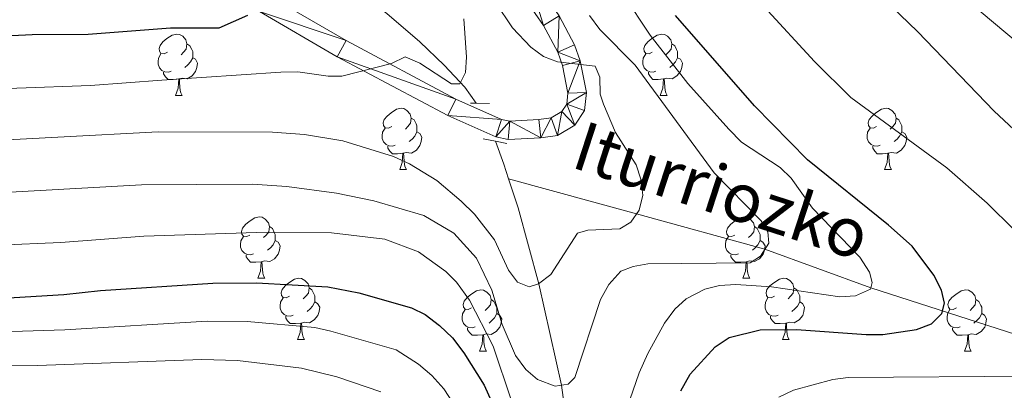
# Model space of a CAD drawing. Units: metres. Extents: x 602514 to 607015, y 4770449 to 4773488.
# Drawn here: x 604525 to 604686, y 4772094 to 4772155 of the extents above; entities that cross this region are included whole.
import ezdxf

# ---------------------------------------------------------------- set-up
doc = ezdxf.new("R2010")
doc.units = ezdxf.units.M
doc.header["$MEASUREMENT"] = 0
doc.linetypes.add('DGN Style 2', pattern=[819.7840000000001, 491.8704, -327.9136000000001])
doc.linetypes.add('DGN Style 3', pattern=[1147.6976, 819.784, -327.9136000000001])
for name, color, linetype, lineweight in [('Nivel 11', 7, 'Continuous', 0), ('Nivel 21', 7, 'Continuous', 0), ('Nivel 36', 7, 'Continuous', 0), ('Nivel 4', 7, 'Continuous', 0), ('Nivel 43', 7, 'Continuous', 0), ('Nivel 5', 7, 'Continuous', 0), ('Nivel 54', 7, 'Continuous', 0), ('Nivel 61', 7, 'Continuous', 0), ('Nivel 63', 7, 'Continuous', 0)]:
    doc.layers.add(name, color=color, linetype=linetype, lineweight=lineweight)
doc.styles.add('Style-timesi', font='timesi.shx', dxfattribs={"bigfont": 'timesibig.shx'})

msp = doc.modelspace()

# ---------------------------------------------------------------- linework, layer by layer
at = {"layer": 'Nivel 11', "color": 142, "linetype": 'DGN Style 3', "lineweight": 13, "extrusion": (0.9201269494743858, 0.3598954183846306, 0.1544075279146486), "elevation": 2273847.607557407, "flags": 128}
msp.add_lwpolyline([(4224027.679948021, -354923.2253758493), (4224030.215781939, -354924.0856934274), (4224034.1885567, -354924.6221267413)], dxfattribs=at)
at = {"layer": 'Nivel 11', "color": 142, "linetype": 'DGN Style 3', "lineweight": 13}
for points in [[(604599.7699999996, 4772141.41, 429.23), (604597.9400000013, 4772144.040000001, 428.83), (604594.5599999987, 4772147.619999999, 428.04), (604590.5700000003, 4772151.460000001, 426.8), (604585.1999999993, 4772156.119999999, 424.46), (604581.3500000015, 4772158.960000001, 422.97), (604575.7399999984, 4772162.42, 421.45), (604571.3299999982, 4772164.619999999, 420.35), (604566.75, 4772166.34, 419.26), (604559.2399999984, 4772167.84, 417.51), (604551.9100000001, 4772168.26, 415.83), (604543.1099999994, 4772167.800000001, 413.69), (604531.7399999984, 4772166.710000001, 410.21), (604517.6400000006, 4772166.040000001, 407.03), (604510.6000000015, 4772167.140000001, 406.15)], [(604592.0399999991, 4771978.970000001, 490), (604595.8000000007, 4771985.23, 485), (604599.1799999997, 4771992.42, 480), (604602.9499999993, 4771996.960000001, 475), (604605.4699999988, 4772004.18, 470), (604608.4800000004, 4772014.800000001, 465), (604612.6400000006, 4772028.439999999, 460), (604616.9200000018, 4772047.189999999, 455), (604616.1099999994, 4772077.119999999, 445), (604613.7600000016, 4772095.290000001, 440), (604610.0599999987, 4772111.890000001, 435), (604606.6900000013, 4772124.290000001, 434.14), (604605.1000000015, 4772129.060000001, 432.47)], [(604814.0799999982, 4772035.07, 472.6), (604806.0199999996, 4772038.470000001, 471.84), (604784.4400000013, 4772047.51, 470.34), (604779.7600000016, 4772049.18, 469.91), (604767.8200000003, 4772052.699999999, 468.78), (604761.1499999985, 4772056.869999999, 465), (604730.3599999994, 4772085.790000001, 464.4), (604724.8200000003, 4772089.84, 463.68), (604719.4400000013, 4772092.880000001, 460), (604707.4600000009, 4772097.300000001, 459.58), (604664.3599999994, 4772111.220000001, 445), (604647.0100000016, 4772117.529999999, 440), (604626.0399999991, 4772123.300000001, 435), (604605.1000000015, 4772129.060000001, 432.47)]]:
    msp.add_polyline3d(points, dxfattribs=at)
at = {"layer": 'Nivel 21', "color": 1, "linetype": 'DGN Style 2', "lineweight": 0}
for p, q in [((604598.8399999999, 4772141.42, 432.21), (604599.7699999996, 4772141.41, 432.21)), ((604599.7699999996, 4772141.41, 432.21), (604601.9699999988, 4772141.380000001, 432.21)), ((604600.9200000018, 4772135.609999999, 432.82), (604602.9299999997, 4772135.199999999, 432.82)), ((604602.9299999997, 4772135.199999999, 432.82), (604604.8299999982, 4772134.810000001, 432.82))]:
    msp.add_line(p, q, dxfattribs=at)
at = {"layer": 'Nivel 21', "color": 250, "linetype": 'Continuous', "lineweight": 0}
for points in [[(604605.370000001, 4772162.060000001, 438.58), (604610.8000000007, 4772154.16, 436.17), (604613.1400000006, 4772149.75, 435.21), (604613.8900000006, 4772147.58, 434.96), (604614.8000000007, 4772143.060000001, 434.5), (604614.6099999994, 4772141.290000001, 434.18), (604613.7899999991, 4772140.050000001, 433.94), (604612.0700000003, 4772139.040000001, 433.73), (604610.0700000003, 4772138.75, 433.56), (604605.2899999991, 4772138.48, 433.31), (604603.9600000009, 4772138.779999999, 433.19), (604596.4800000004, 4772142.09, 431.51), (604578.5300000012, 4772151.66, 428.89), (604565.75, 4772159.09, 426.26)], [(604613.370000001, 4772155.710000001, 436.17), (604615.8900000006, 4772150.960000001, 435.21), (604616.8000000007, 4772148.369999999, 434.96), (604617.8399999999, 4772143.199999999, 434.5), (604617.5100000016, 4772140.25, 434.18), (604615.9100000001, 4772137.810000001, 433.94), (604613.0799999982, 4772136.15, 433.73), (604610.370000001, 4772135.76, 433.56), (604605.0300000012, 4772135.460000001, 433.31), (604603.0100000016, 4772135.92, 433.19), (604595.1700000018, 4772139.390000001, 431.51), (604577.0700000003, 4772149.029999999, 428.89), (604564.3599999994, 4772156.439999999, 426.26)]]:
    msp.add_polyline3d(points, dxfattribs=at)
at = {"layer": 'Nivel 36', "color": 92, "linetype": 'Continuous', "lineweight": 0}
for p, q in [((604550.5899999999, 4772142.699999999), (604551.7100000009, 4772142.699999999)), ((604629.9100000001, 4772142.699999999), (604631.0399999991, 4772142.699999999)), ((604587.2800000012, 4772130.560000001), (604588.3999999985, 4772130.560000001)), ((604666.6000000015, 4772130.560000001), (604667.7300000004, 4772130.560000001)), ((604564.0899999999, 4772112.790000001), (604565.2199999988, 4772112.790000001)), ((604643.4200000018, 4772112.790000001), (604644.5399999991, 4772112.790000001)), ((604570.5599999987, 4772102.76), (604571.6900000013, 4772102.76)), ((604649.8900000006, 4772102.76), (604651.0199999996, 4772102.76)), ((604600.3399999999, 4772100.85), (604601.4600000009, 4772100.85)), ((604679.6600000001, 4772100.85), (604680.7899999991, 4772100.85))]:
    msp.add_line(p, q, dxfattribs=at)
at = {"layer": 'Nivel 36', "color": 92, "linetype": 'Continuous', "lineweight": 0, "flags": 128}
for points in [[(604549.2899999991, 4772149.76), (604548.7600000016, 4772149.5), (604548.2300000004, 4772149.550000001), (604547.9600000009, 4772149.92), (604547.9100000001, 4772150.35), (604548.0700000003, 4772150.869999999), (604548.5500000007, 4772151.460000001), (604549.1799999997, 4772151.99), (604550.0799999982, 4772152.58), (604550.8299999982, 4772152.74), (604551.25, 4772152.68), (604551.7800000012, 4772152.369999999), (604552.3099999987, 4772151.779999999), (604552.4699999988, 4772151.140000001), (604552.3599999994, 4772150.290000001), (604551.9400000013, 4772149.76), (604551.5199999996, 4772149.34)], [(604628.6099999994, 4772149.76), (604628.0799999982, 4772149.5), (604627.5500000007, 4772149.550000001), (604627.2899999991, 4772149.92), (604627.2300000004, 4772150.35), (604627.3900000006, 4772150.869999999), (604627.870000001, 4772151.460000001), (604628.5100000016, 4772151.99), (604629.4100000001, 4772152.58), (604630.1499999985, 4772152.74), (604630.5799999982, 4772152.68), (604631.1099999994, 4772152.369999999), (604631.6400000006, 4772151.779999999), (604631.8000000007, 4772151.140000001), (604631.6900000013, 4772150.290000001), (604631.2600000016, 4772149.76), (604630.8399999999, 4772149.34)], [(604552.4699999988, 4772151.140000001), (604552.9499999993, 4772150.83), (604553.2600000016, 4772150.189999999), (604553.4200000018, 4772149.869999999), (604553.4200000018, 4772149.290000001), (604553.4200000018, 4772148.859999999), (604553.0500000007, 4772148.17), (604552.629999999, 4772147.689999999), (604552.1499999985, 4772147.27)], [(604631.8000000007, 4772151.140000001), (604632.2699999996, 4772150.83), (604632.5899999999, 4772150.189999999), (604632.75, 4772149.869999999), (604632.75, 4772149.290000001), (604632.75, 4772148.859999999), (604632.379999999, 4772148.17), (604631.9600000009, 4772147.689999999), (604631.4800000004, 4772147.27)], [(604549.870000001, 4772146.68), (604549.4499999993, 4772146.52), (604548.8599999994, 4772146.58), (604548.3900000006, 4772146.790000001), (604547.9600000009, 4772147.220000001), (604547.75, 4772147.800000001), (604547.75, 4772148.220000001), (604547.8000000007, 4772148.810000001), (604548.2300000004, 4772149.5)], [(604553.4200000018, 4772148.859999999), (604553.879999999, 4772148.609999999), (604554.2199999988, 4772148), (604554.1099999994, 4772147.27), (604553.8999999985, 4772146.630000001), (604553.3200000003, 4772145.890000001), (604552.5199999996, 4772145.41), (604551.6700000018, 4772145.52), (604551.2399999984, 4772145.390000001)], [(604629.1999999993, 4772146.68), (604628.7699999996, 4772146.52), (604628.1900000013, 4772146.58), (604627.7100000009, 4772146.790000001), (604627.2899999991, 4772147.220000001), (604627.0700000003, 4772147.800000001), (604627.0700000003, 4772148.220000001), (604627.129999999, 4772148.810000001), (604627.5500000007, 4772149.5)], [(604632.75, 4772148.859999999), (604633.1999999993, 4772148.609999999), (604633.5500000007, 4772148), (604633.4400000013, 4772147.27), (604633.2300000004, 4772146.630000001), (604632.6400000006, 4772145.890000001), (604631.8500000015, 4772145.41), (604631, 4772145.52), (604630.5700000003, 4772145.390000001)], [(604551.129999999, 4772145.390000001), (604550.2399999984, 4772145.300000001), (604549.3999999985, 4772145.300000001), (604548.9699999988, 4772145.73), (604548.6499999985, 4772146.210000001), (604548.6499999985, 4772146.52)], [(604550.5899999999, 4772142.699999999), (604551.0199999996, 4772143.859999999), (604551.129999999, 4772145.390000001), (604551.2399999984, 4772145.390000001), (604551.2800000012, 4772144.800000001), (604551.3099999987, 4772144.119999999), (604551.379999999, 4772143.5), (604551.5, 4772143.1), (604551.7100000009, 4772142.699999999)], [(604630.4600000009, 4772145.390000001), (604629.5700000003, 4772145.300000001), (604628.7199999988, 4772145.300000001), (604628.3000000007, 4772145.73), (604627.9800000004, 4772146.210000001), (604627.9800000004, 4772146.52)], [(604629.9100000001, 4772142.699999999), (604630.3500000015, 4772143.859999999), (604630.4600000009, 4772145.390000001), (604630.5700000003, 4772145.390000001), (604630.6000000015, 4772144.800000001), (604630.6400000006, 4772144.119999999), (604630.7100000009, 4772143.5), (604630.8200000003, 4772143.1), (604631.0399999991, 4772142.699999999)], [(604585.9800000004, 4772137.619999999), (604585.4499999993, 4772137.359999999), (604584.9200000018, 4772137.41), (604584.6499999985, 4772137.779999999), (604584.6000000015, 4772138.210000001), (604584.7600000016, 4772138.73), (604585.2399999984, 4772139.32), (604585.870000001, 4772139.85), (604586.7699999996, 4772140.439999999), (604587.5199999996, 4772140.6), (604587.9400000013, 4772140.540000001), (604588.4699999988, 4772140.23), (604589, 4772139.640000001), (604589.1600000001, 4772139), (604589.0500000007, 4772138.15), (604588.629999999, 4772137.619999999), (604588.2100000009, 4772137.199999999)], [(604665.3000000007, 4772137.619999999), (604664.7800000012, 4772137.359999999), (604664.2399999984, 4772137.41), (604663.9800000004, 4772137.779999999), (604663.9200000018, 4772138.210000001), (604664.0799999982, 4772138.73), (604664.5599999987, 4772139.32), (604665.1999999993, 4772139.85), (604666.1000000015, 4772140.439999999), (604666.8399999999, 4772140.6), (604667.2699999996, 4772140.540000001), (604667.8000000007, 4772140.23), (604668.3299999982, 4772139.640000001), (604668.4899999984, 4772139), (604668.379999999, 4772138.15), (604667.9600000009, 4772137.619999999), (604667.5399999991, 4772137.199999999)], [(604589.1600000001, 4772139), (604589.6400000006, 4772138.689999999), (604589.9499999993, 4772138.050000001), (604590.1099999994, 4772137.73), (604590.1099999994, 4772137.15), (604590.1099999994, 4772136.720000001), (604589.7399999984, 4772136.029999999), (604589.3200000003, 4772135.550000001), (604588.8399999999, 4772135.130000001)], [(604668.4899999984, 4772139), (604668.9600000009, 4772138.689999999), (604669.2800000012, 4772138.050000001), (604669.4400000013, 4772137.73), (604669.4400000013, 4772137.15), (604669.4400000013, 4772136.720000001), (604669.0700000003, 4772136.029999999), (604668.6499999985, 4772135.550000001), (604668.1700000018, 4772135.130000001)], [(604586.5599999987, 4772134.540000001), (604586.1400000006, 4772134.380000001), (604585.5500000007, 4772134.439999999), (604585.0799999982, 4772134.65), (604584.6499999985, 4772135.08), (604584.4400000013, 4772135.66), (604584.4400000013, 4772136.08), (604584.4899999984, 4772136.67), (604584.9200000018, 4772137.359999999)], [(604665.8900000006, 4772134.540000001), (604665.4600000009, 4772134.380000001), (604664.879999999, 4772134.439999999), (604664.3999999985, 4772134.65), (604663.9800000004, 4772135.08), (604663.7600000016, 4772135.66), (604663.7600000016, 4772136.08), (604663.8200000003, 4772136.67), (604664.2399999984, 4772137.359999999)], [(604590.1099999994, 4772136.720000001), (604590.5700000003, 4772136.470000001), (604590.9100000001, 4772135.859999999), (604590.8000000007, 4772135.130000001), (604590.5899999999, 4772134.49), (604590.0100000016, 4772133.75), (604589.2100000009, 4772133.27), (604588.3599999994, 4772133.380000001), (604587.9299999997, 4772133.25)], [(604669.4400000013, 4772136.720000001), (604669.8999999985, 4772136.470000001), (604670.2399999984, 4772135.859999999), (604670.129999999, 4772135.130000001), (604669.9200000018, 4772134.49), (604669.3399999999, 4772133.75), (604668.5399999991, 4772133.27), (604667.6900000013, 4772133.380000001), (604667.2600000016, 4772133.25)], [(604587.8200000003, 4772133.25), (604586.9299999997, 4772133.16), (604586.0899999999, 4772133.16), (604585.6600000001, 4772133.59), (604585.3399999999, 4772134.07), (604585.3399999999, 4772134.380000001)], [(604667.1499999985, 4772133.25), (604666.2600000016, 4772133.16), (604665.4200000018, 4772133.16), (604664.9899999984, 4772133.59), (604664.6700000018, 4772134.07), (604664.6700000018, 4772134.380000001)], [(604587.2800000012, 4772130.560000001), (604587.7100000009, 4772131.720000001), (604587.8200000003, 4772133.25), (604587.9299999997, 4772133.25), (604587.9699999988, 4772132.66), (604588, 4772131.98), (604588.0700000003, 4772131.359999999), (604588.1900000013, 4772130.960000001), (604588.3999999985, 4772130.560000001)], [(604666.6000000015, 4772130.560000001), (604667.0399999991, 4772131.720000001), (604667.1499999985, 4772133.25), (604667.2600000016, 4772133.25), (604667.3000000007, 4772132.66), (604667.3299999982, 4772131.98), (604667.3999999985, 4772131.359999999), (604667.5199999996, 4772130.960000001), (604667.7300000004, 4772130.560000001)], [(604562.7899999991, 4772119.85), (604562.2600000016, 4772119.59), (604561.7300000004, 4772119.640000001), (604561.4600000009, 4772120.01), (604561.4100000001, 4772120.439999999), (604561.5700000003, 4772120.960000001), (604562.0500000007, 4772121.550000001), (604562.6799999997, 4772122.08), (604563.5799999982, 4772122.67), (604564.3299999982, 4772122.83), (604564.7600000016, 4772122.77), (604565.2800000012, 4772122.460000001), (604565.8200000003, 4772121.869999999), (604565.9800000004, 4772121.23), (604565.8599999994, 4772120.380000001), (604565.4400000013, 4772119.85), (604565.0199999996, 4772119.43)], [(604642.120000001, 4772119.85), (604641.5899999999, 4772119.59), (604641.0599999987, 4772119.640000001), (604640.7899999991, 4772120.01), (604640.7399999984, 4772120.439999999), (604640.8999999985, 4772120.960000001), (604641.379999999, 4772121.550000001), (604642.0100000016, 4772122.08), (604642.9100000001, 4772122.67), (604643.6600000001, 4772122.83), (604644.0799999982, 4772122.77), (604644.6099999994, 4772122.460000001), (604645.1400000006, 4772121.869999999), (604645.3000000007, 4772121.23), (604645.1900000013, 4772120.380000001), (604644.7699999996, 4772119.85), (604644.3500000015, 4772119.43)], [(604565.9800000004, 4772121.23), (604566.4499999993, 4772120.92), (604566.7600000016, 4772120.279999999), (604566.9200000018, 4772119.960000001), (604566.9200000018, 4772119.380000001), (604566.9200000018, 4772118.949999999), (604566.5599999987, 4772118.26), (604566.1400000006, 4772117.779999999), (604565.6600000001, 4772117.359999999)], [(604645.3000000007, 4772121.23), (604645.7800000012, 4772120.92), (604646.0899999999, 4772120.279999999), (604646.25, 4772119.960000001), (604646.25, 4772119.380000001), (604646.25, 4772118.949999999), (604645.879999999, 4772118.26), (604645.4600000009, 4772117.779999999), (604644.9800000004, 4772117.359999999)], [(604563.379999999, 4772116.77), (604562.9499999993, 4772116.609999999), (604562.3599999994, 4772116.67), (604561.8900000006, 4772116.880000001), (604561.4600000009, 4772117.310000001), (604561.25, 4772117.890000001), (604561.25, 4772118.310000001), (604561.3000000007, 4772118.9), (604561.7300000004, 4772119.59)], [(604642.6999999993, 4772116.77), (604642.2800000012, 4772116.609999999), (604641.6900000013, 4772116.67), (604641.2199999988, 4772116.880000001), (604640.7899999991, 4772117.310000001), (604640.5799999982, 4772117.890000001), (604640.5799999982, 4772118.310000001), (604640.629999999, 4772118.9), (604641.0599999987, 4772119.59)], [(604566.9200000018, 4772118.949999999), (604567.379999999, 4772118.699999999), (604567.7199999988, 4772118.09), (604567.620000001, 4772117.359999999), (604567.3999999985, 4772116.720000001), (604566.8200000003, 4772115.98), (604566.0199999996, 4772115.5), (604565.1799999997, 4772115.609999999), (604564.7399999984, 4772115.48)], [(604646.25, 4772118.949999999), (604646.7100000009, 4772118.699999999), (604647.0500000007, 4772118.09), (604646.9400000013, 4772117.359999999), (604646.7300000004, 4772116.720000001), (604646.1499999985, 4772115.98), (604645.3500000015, 4772115.5), (604644.5, 4772115.609999999), (604644.0700000003, 4772115.48)], [(604564.6400000006, 4772115.48), (604563.7399999984, 4772115.390000001), (604562.8999999985, 4772115.390000001), (604562.4800000004, 4772115.82), (604562.1600000001, 4772116.300000001), (604562.1600000001, 4772116.609999999)], [(604643.9600000009, 4772115.48), (604643.0700000003, 4772115.390000001), (604642.2300000004, 4772115.390000001), (604641.8000000007, 4772115.82), (604641.4800000004, 4772116.300000001), (604641.4800000004, 4772116.609999999)], [(604564.0899999999, 4772112.790000001), (604564.5199999996, 4772113.949999999), (604564.6400000006, 4772115.48), (604564.7399999984, 4772115.48), (604564.7800000012, 4772114.890000001), (604564.8200000003, 4772114.210000001), (604564.879999999, 4772113.59), (604565, 4772113.189999999), (604565.2199999988, 4772112.790000001)], [(604643.4200000018, 4772112.790000001), (604643.8500000015, 4772113.949999999), (604643.9600000009, 4772115.48), (604644.0700000003, 4772115.48), (604644.1099999994, 4772114.890000001), (604644.1400000006, 4772114.210000001), (604644.2100000009, 4772113.59), (604644.3299999982, 4772113.189999999), (604644.5399999991, 4772112.790000001)], [(604569.2600000016, 4772109.82), (604568.7300000004, 4772109.550000001), (604568.1999999993, 4772109.609999999), (604567.9400000013, 4772109.98), (604567.879999999, 4772110.4), (604568.0399999991, 4772110.92), (604568.5199999996, 4772111.52), (604569.1600000001, 4772112.050000001), (604570.0599999987, 4772112.630000001), (604570.8000000007, 4772112.790000001), (604571.2300000004, 4772112.74), (604571.7600000016, 4772112.42), (604572.2899999991, 4772111.84), (604572.4499999993, 4772111.199999999), (604572.3399999999, 4772110.35), (604571.9100000001, 4772109.82), (604571.4899999984, 4772109.390000001)], [(604648.5899999999, 4772109.82), (604648.0599999987, 4772109.550000001), (604647.5300000012, 4772109.609999999), (604647.2699999996, 4772109.98), (604647.2100000009, 4772110.4), (604647.370000001, 4772110.92), (604647.8500000015, 4772111.52), (604648.4899999984, 4772112.050000001), (604649.3900000006, 4772112.630000001), (604650.129999999, 4772112.790000001), (604650.5599999987, 4772112.74), (604651.0899999999, 4772112.42), (604651.620000001, 4772111.84), (604651.7800000012, 4772111.199999999), (604651.6700000018, 4772110.35), (604651.2399999984, 4772109.82), (604650.8200000003, 4772109.390000001)], [(604572.4499999993, 4772111.199999999), (604572.9200000018, 4772110.880000001), (604573.2399999984, 4772110.24), (604573.3999999985, 4772109.92), (604573.3999999985, 4772109.34), (604573.3999999985, 4772108.92), (604573.0300000012, 4772108.23), (604572.6099999994, 4772107.75), (604572.129999999, 4772107.33)], [(604599.0399999991, 4772107.91), (604598.5100000016, 4772107.65), (604597.9800000004, 4772107.699999999), (604597.7100000009, 4772108.07), (604597.6600000001, 4772108.5), (604597.8200000003, 4772109.02), (604598.3000000007, 4772109.609999999), (604598.9299999997, 4772110.140000001), (604599.8299999982, 4772110.73), (604600.5799999982, 4772110.890000001), (604601, 4772110.83), (604601.5300000012, 4772110.52), (604602.0599999987, 4772109.93), (604602.2199999988, 4772109.290000001), (604602.1099999994, 4772108.439999999), (604601.6900000013, 4772107.91), (604601.2699999996, 4772107.49)], [(604651.7800000012, 4772111.199999999), (604652.25, 4772110.880000001), (604652.5700000003, 4772110.24), (604652.7300000004, 4772109.92), (604652.7300000004, 4772109.34), (604652.7300000004, 4772108.92), (604652.3599999994, 4772108.23), (604651.9400000013, 4772107.75), (604651.4600000009, 4772107.33)], [(604678.3599999994, 4772107.91), (604677.8299999982, 4772107.65), (604677.3000000007, 4772107.699999999), (604677.0399999991, 4772108.07), (604676.9800000004, 4772108.5), (604677.1400000006, 4772109.02), (604677.620000001, 4772109.609999999), (604678.2600000016, 4772110.140000001), (604679.1600000001, 4772110.73), (604679.8999999985, 4772110.890000001), (604680.3299999982, 4772110.83), (604680.8599999994, 4772110.52), (604681.3900000006, 4772109.93), (604681.5500000007, 4772109.290000001), (604681.4400000013, 4772108.439999999), (604681.0100000016, 4772107.91), (604680.5899999999, 4772107.49)], [(604569.8500000015, 4772106.74), (604569.4200000018, 4772106.58), (604568.8399999999, 4772106.640000001), (604568.3599999994, 4772106.85), (604567.9400000013, 4772107.27), (604567.7199999988, 4772107.859999999), (604567.7199999988, 4772108.279999999), (604567.7800000012, 4772108.859999999), (604568.1999999993, 4772109.550000001)], [(604573.3999999985, 4772108.92), (604573.8500000015, 4772108.67), (604574.1999999993, 4772108.050000001), (604574.0899999999, 4772107.33), (604573.879999999, 4772106.689999999), (604573.2899999991, 4772105.949999999), (604572.5, 4772105.470000001), (604571.6499999985, 4772105.57), (604571.2199999988, 4772105.439999999)], [(604602.2199999988, 4772109.290000001), (604602.6999999993, 4772108.98), (604603.0100000016, 4772108.34), (604603.1700000018, 4772108.02), (604603.1700000018, 4772107.439999999), (604603.1700000018, 4772107.01), (604602.8000000007, 4772106.32), (604602.379999999, 4772105.84), (604601.8999999985, 4772105.42)], [(604649.1799999997, 4772106.74), (604648.75, 4772106.58), (604648.1700000018, 4772106.640000001), (604647.6900000013, 4772106.85), (604647.2699999996, 4772107.27), (604647.0500000007, 4772107.859999999), (604647.0500000007, 4772108.279999999), (604647.1099999994, 4772108.859999999), (604647.5300000012, 4772109.550000001)], [(604652.7300000004, 4772108.92), (604653.1799999997, 4772108.67), (604653.5300000012, 4772108.050000001), (604653.4200000018, 4772107.33), (604653.2100000009, 4772106.689999999), (604652.620000001, 4772105.949999999), (604651.8299999982, 4772105.470000001), (604650.9800000004, 4772105.57), (604650.5500000007, 4772105.439999999)], [(604681.5500000007, 4772109.290000001), (604682.0199999996, 4772108.98), (604682.3399999999, 4772108.34), (604682.5, 4772108.02), (604682.5, 4772107.439999999), (604682.5, 4772107.01), (604682.129999999, 4772106.32), (604681.7100000009, 4772105.84), (604681.2300000004, 4772105.42)], [(604571.1099999994, 4772105.439999999), (604570.2199999988, 4772105.359999999), (604569.370000001, 4772105.359999999), (604568.9499999993, 4772105.790000001), (604568.629999999, 4772106.26), (604568.629999999, 4772106.58)], [(604599.620000001, 4772104.83), (604599.1999999993, 4772104.67), (604598.6099999994, 4772104.73), (604598.1400000006, 4772104.939999999), (604597.7100000009, 4772105.369999999), (604597.5, 4772105.949999999), (604597.5, 4772106.369999999), (604597.5500000007, 4772106.960000001), (604597.9800000004, 4772107.65)], [(604603.1700000018, 4772107.01), (604603.629999999, 4772106.76), (604603.9699999988, 4772106.15), (604603.8599999994, 4772105.42), (604603.6499999985, 4772104.779999999), (604603.0700000003, 4772104.040000001), (604602.2699999996, 4772103.560000001), (604601.4200000018, 4772103.67), (604600.9899999984, 4772103.540000001)], [(604650.4400000013, 4772105.439999999), (604649.5500000007, 4772105.359999999), (604648.6999999993, 4772105.359999999), (604648.2800000012, 4772105.790000001), (604647.9600000009, 4772106.26), (604647.9600000009, 4772106.58)], [(604678.9499999993, 4772104.83), (604678.5199999996, 4772104.67), (604677.9400000013, 4772104.73), (604677.4600000009, 4772104.939999999), (604677.0399999991, 4772105.369999999), (604676.8200000003, 4772105.949999999), (604676.8200000003, 4772106.369999999), (604676.879999999, 4772106.960000001), (604677.3000000007, 4772107.65)], [(604682.5, 4772107.01), (604682.9499999993, 4772106.76), (604683.3000000007, 4772106.15), (604683.1900000013, 4772105.42), (604682.9800000004, 4772104.779999999), (604682.3900000006, 4772104.040000001), (604681.6000000015, 4772103.560000001), (604680.75, 4772103.67), (604680.3200000003, 4772103.540000001)], [(604570.5599999987, 4772102.76), (604571, 4772103.92), (604571.1099999994, 4772105.439999999), (604571.2199999988, 4772105.439999999), (604571.25, 4772104.859999999), (604571.2899999991, 4772104.17), (604571.3599999994, 4772103.560000001), (604571.4699999988, 4772103.16), (604571.6900000013, 4772102.76)], [(604649.8900000006, 4772102.76), (604650.3299999982, 4772103.92), (604650.4400000013, 4772105.439999999), (604650.5500000007, 4772105.439999999), (604650.5799999982, 4772104.859999999), (604650.620000001, 4772104.17), (604650.6900000013, 4772103.560000001), (604650.8000000007, 4772103.16), (604651.0199999996, 4772102.76)], [(604600.879999999, 4772103.540000001), (604599.9899999984, 4772103.449999999), (604599.1499999985, 4772103.449999999), (604598.7199999988, 4772103.880000001), (604598.3999999985, 4772104.359999999), (604598.3999999985, 4772104.67)], [(604600.3399999999, 4772100.85), (604600.7699999996, 4772102.01), (604600.879999999, 4772103.540000001), (604600.9899999984, 4772103.540000001), (604601.0300000012, 4772102.949999999), (604601.0599999987, 4772102.27), (604601.129999999, 4772101.65), (604601.25, 4772101.25), (604601.4600000009, 4772100.85)], [(604680.2100000009, 4772103.540000001), (604679.3200000003, 4772103.449999999), (604678.4699999988, 4772103.449999999), (604678.0500000007, 4772103.880000001), (604677.7300000004, 4772104.359999999), (604677.7300000004, 4772104.67)], [(604679.6600000001, 4772100.85), (604680.1000000015, 4772102.01), (604680.2100000009, 4772103.540000001), (604680.3200000003, 4772103.540000001), (604680.3500000015, 4772102.949999999), (604680.3900000006, 4772102.27), (604680.4600000009, 4772101.65), (604680.5700000003, 4772101.25), (604680.7899999991, 4772100.85)]]:
    msp.add_lwpolyline(points, dxfattribs=at)
at = {"layer": 'Nivel 4', "color": 36, "linetype": 'Continuous', "lineweight": 30, "flags": 128}
for points, elevation in [([(604512.6999999993, 4772151.939999999), (604527.1499999985, 4772152.640000001), (604536.3000000007, 4772152.710000001), (604549.7800000012, 4772153.73), (604557.75, 4772153.779999999), (604562.4400000013, 4772155.83)], 425), ([(604674.2899999991, 4772105.32), (604675.9600000009, 4772107.02), (604676.4100000001, 4772108.710000001), (604675.9400000013, 4772110.85), (604674.6900000013, 4772113.290000001), (604671.129999999, 4772118.02), (604667.25, 4772121.49), (604654.0199999996, 4772132.16), (604645.3500000015, 4772140.970000001), (604632.3999999985, 4772155.76)], 450), ([(604520.5700000003, 4772109.43), (604532.3599999994, 4772110.1), (604538.3200000003, 4772110.779999999), (604556.7199999988, 4772111.98), (604563.879999999, 4772112.050000001), (604575.5399999991, 4772111.369999999), (604580.5799999982, 4772110.380000001), (604589.1999999993, 4772107.939999999), (604591.4400000013, 4772106.83), (604593.7899999991, 4772105.050000001), (604595.9400000013, 4772103.029999999), (604597.7600000016, 4772100.6), (604601.0899999999, 4772095.300000001), (604605.6099999994, 4772085.210000001)], 450), ([(604633.25, 4772094.34), (604634.8000000007, 4772097.07), (604638.9100000001, 4772101.540000001), (604641.1999999993, 4772103.09), (604646.2399999984, 4772104.35), (604652.2199999988, 4772104.4), (604663.5700000003, 4772103.560000001), (604666.3299999982, 4772103.58), (604671.8399999999, 4772104.380000001), (604674.2899999991, 4772105.32)], 450)]:
    msp.add_lwpolyline(points, dxfattribs=dict(at, elevation=elevation))
at = {"layer": 'Nivel 5', "color": 36, "linetype": 'Continuous', "lineweight": 0, "flags": 128}
for points, elevation in [([(604687.8000000007, 4772120.720000001), (604683.3999999985, 4772125.060000001), (604676.7699999996, 4772130.84), (604661.0599999987, 4772142.380000001), (604655.129999999, 4772148.26), (604646.8900000006, 4772157.199999999), (604634.9400000013, 4772171.93), (604621.620000001, 4772192.84), (604616.1400000006, 4772204.699999999), (604613.6700000018, 4772211.18), (604612.3999999985, 4772216.529999999), (604610.6400000006, 4772227.710000001), (604610.4600000009, 4772230.199999999), (604610.870000001, 4772238.75), (604613.25, 4772249.49), (604615.0599999987, 4772254.43), (604617.9299999997, 4772259.18), (604618.370000001, 4772261.48), (604617.75, 4772263.32), (604614.1999999993, 4772266.970000001), (604613.5700000003, 4772269.109999999), (604614.0199999996, 4772270.960000001), (604615.0500000007, 4772273.23), (604622.1600000001, 4772285.07)], 455), ([(604691.8599999994, 4772133.310000001), (604684.5300000012, 4772140.119999999), (604671.9800000004, 4772153.130000001), (604656.5500000007, 4772168.050000001), (604647.4899999984, 4772179.82), (604635.3500000015, 4772197.02), (604631.0399999991, 4772204.859999999), (604626.9600000009, 4772213.52), (604626.1900000013, 4772215.890000001), (604624.4600000009, 4772224.390000001), (604623.120000001, 4772236.630000001), (604622.9400000013, 4772239.699999999), (604623.4899999984, 4772248.439999999), (604625.2699999996, 4772256.880000001), (604627.7699999996, 4772264.91), (604632.8000000007, 4772275.939999999)], 460), ([(604697.1600000001, 4772143.91), (604682.4200000018, 4772156.310000001), (604675.0899999999, 4772164.290000001), (604666.2600000016, 4772173.09), (604653.9299999997, 4772187.290000001), (604648.8500000015, 4772194.720000001), (604638.5599999987, 4772215.689999999), (604635.8900000006, 4772224.26), (604635.4100000001, 4772227.16), (604635.2100000009, 4772232.27), (604636.3099999987, 4772252.460000001), (604637.5500000007, 4772257.790000001), (604639.25, 4772262.949999999), (604640.6600000001, 4772265.67), (604643.6999999993, 4772269.99), (604645.8200000003, 4772272.300000001), (604650.1999999993, 4772274.800000001), (604653, 4772275.529999999), (604656.120000001, 4772275.609999999), (604670.5199999996, 4772275.300000001), (604679.0799999982, 4772273.460000001), (604681.5399999991, 4772272.550000001), (604686.1900000013, 4772270.15), (604694.7300000004, 4772263.279999999)], 465), ([(604619.4499999993, 4772165.91), (604628.2699999996, 4772152.529999999), (604634.4299999997, 4772144.640000001), (604641.1000000015, 4772137.189999999), (604643.1999999993, 4772135.02), (604649.5300000012, 4772130.880000001), (604651.3000000007, 4772129.16), (604654.8399999999, 4772124.26), (604662.5799999982, 4772116.210000001), (604664.129999999, 4772113.77), (604664.6000000015, 4772112.08), (604664.3000000007, 4772111.01), (604661.8599999994, 4772109.92), (604659.2600000016, 4772109.75), (604648.0799999982, 4772111.369999999), (604642.2699999996, 4772111.779999999), (604639.6000000015, 4772111.58), (604637.1799999997, 4772110.970000001), (604634.120000001, 4772109.41), (604632.2899999991, 4772107.720000001), (604630.620000001, 4772105.41), (604627.8999999985, 4772100.48), (604626.4699999988, 4772097.300000001), (604621.879999999, 4772084.040000001)], 445), ([(604600.1999999993, 4772162.109999999), (604605.75, 4772153.779999999), (604608.7399999984, 4772150.57), (604610.8000000007, 4772149.050000001), (604613.120000001, 4772148.210000001), (604619.2600000016, 4772147.48), (604620.0399999991, 4772145.68), (604620.0599999987, 4772142.890000001), (604620.6400000006, 4772141.26), (604622.5599999987, 4772136.630000001), (604625.9400000013, 4772131.359999999), (604626.75, 4772128.99), (604627.0700000003, 4772126.369999999), (604626.4800000004, 4772123.93), (604625.1099999994, 4772121.93), (604623.2800000012, 4772120.84), (604618.0700000003, 4772120.65), (604616.3900000006, 4772120.18), (604612.0100000016, 4772113.369999999), (604610.0100000016, 4772111.859999999), (604608.4800000004, 4772111.390000001), (604606.5799999982, 4772112.15), (604605.0899999999, 4772114.119999999), (604602.7899999991, 4772119.050000001), (604599.5, 4772123.279999999), (604597.3399999999, 4772125.41), (604593.3399999999, 4772128.76), (604588.870000001, 4772131.48), (604586.2600000016, 4772132.689999999), (604577.9600000009, 4772135.24), (604571.6999999993, 4772136.300000001), (604566.4600000009, 4772136.689999999), (604547.7600000016, 4772136.710000001), (604514.9100000001, 4772134.99)], 435), ([(604597.75, 4772155.24), (604598.2199999988, 4772148.960000001), (604598.0399999991, 4772146.460000001), (604597.129999999, 4772144.609999999), (604595.75, 4772144.6), (604590.5899999999, 4772147.960000001), (604588.1999999993, 4772149.01), (604585.9200000018, 4772147.91), (604577.8099999987, 4772145.859999999)], 430), ([(604618.3399999999, 4772155.76), (604620.0199999996, 4772153.5), (604625.8299999982, 4772147.630000001), (604638.7399999984, 4772130.02), (604646.3900000006, 4772122.199999999), (604647.4800000004, 4772120.369999999), (604647.6499999985, 4772118.529999999), (604646.2800000012, 4772116.369999999), (604644.6000000015, 4772115.290000001), (604627.8999999985, 4772115.16), (604625.4499999993, 4772114.689999999), (604623.4600000009, 4772113.91), (604621.4800000004, 4772111.75), (604620.120000001, 4772109.290000001), (604615.9200000018, 4772096.540000001), (604614.8500000015, 4772095.460000001), (604612.7100000009, 4772095.140000001)], 440), ([(604577.8099999987, 4772145.859999999), (604575.5799999982, 4772145.84), (604570.6000000015, 4772146.57), (604567.8200000003, 4772146.52), (604548.379999999, 4772145.189999999), (604536.6999999993, 4772144.33), (604512.5599999987, 4772143.42)], 430), ([(604409.6600000001, 4772142.560000001), (604416, 4772138.800000001), (604424.5399999991, 4772131.189999999), (604432.879999999, 4772123.08), (604446.870000001, 4772111.529999999), (604453.6900000013, 4772107.59), (604461.870000001, 4772104.16), (604468.3299999982, 4772102.17), (604474.5399999991, 4772100.76), (604483.8500000015, 4772099.52), (604488.8200000003, 4772099.220000001), (604503.4600000009, 4772098.73), (604528.0399999991, 4772098.5), (604554.8900000006, 4772099.48), (604560.75, 4772099.34), (604571.2199999988, 4772098.09), (604577.0100000016, 4772096.67), (604584.1799999997, 4772094.17)], 460), ([(604612.7100000009, 4772095.140000001), (604609.8099999987, 4772096.220000001), (604607.9400000013, 4772097.859999999), (604606.2399999984, 4772100.15), (604604.0500000007, 4772105.189999999), (604602.3399999999, 4772110.83), (604599.8399999999, 4772116.07), (604596.129999999, 4772120.16), (604591.2100000009, 4772123.040000001), (604583.0700000003, 4772125.43), (604576.9400000013, 4772126.689999999), (604568.8000000007, 4772127.779999999), (604563.120000001, 4772128.199999999), (604545.0399999991, 4772128.08), (604510.870000001, 4772126.130000001)], 440), ([(604608.5500000007, 4772083.790000001), (604602.6000000015, 4772101.68), (604598.7100000009, 4772109.17), (604596.6000000015, 4772112.109999999), (604594.8500000015, 4772113.890000001), (604590.379999999, 4772117.08), (604584.8500000015, 4772119.17), (604576.1099999994, 4772120.199999999), (604563.8399999999, 4772120.26), (604545.4499999993, 4772119.67), (604531.8200000003, 4772118.619999999), (604511.4200000018, 4772117.76), (604494.0599999987, 4772115.93), (604485.3399999999, 4772115.449999999), (604477.3200000003, 4772116.119999999), (604472.2399999984, 4772117.040000001), (604464.879999999, 4772119.540000001), (604460.6799999997, 4772121.42), (604458.4100000001, 4772122.540000001)], 445), ([(604449.3500000015, 4772115.640000001), (604455.6799999997, 4772111.74), (604463.4400000013, 4772108.300000001), (604469.5599999987, 4772106.35), (604475.5399999991, 4772105.02), (604484.6499999985, 4772103.9), (604496.2100000009, 4772103.68), (604511.4699999988, 4772104.07), (604520.3399999999, 4772103.960000001), (604532.4899999984, 4772104.359999999), (604555.8000000007, 4772105.73), (604562.3200000003, 4772105.699999999), (604573.379999999, 4772104.73), (604576, 4772104.130000001), (604586.6900000013, 4772101.050000001), (604590.3599999994, 4772098.74), (604592.5199999996, 4772096.890000001), (604594.4899999984, 4772094.67), (604598.870000001, 4772088)], 455), ([(604649.2899999991, 4772093.310000001), (604651.7100000009, 4772094.460000001), (604658.1600000001, 4772096.220000001), (604660.6400000006, 4772096.540000001), (604690.3500000015, 4772096.76)], 455)]:
    msp.add_lwpolyline(points, dxfattribs=dict(at, elevation=elevation))
at = {"layer": 'Nivel 61', "color": 250, "linetype": 'Continuous', "lineweight": 0}
msp.add_3dface([(603443.0300000012, 4770856.710000001), (603407.9699999988, 4773170.27), (606798.4899999984, 4773222.5), (606834.7199999988, 4770908.970000001)], dxfattribs=at)
at = {"layer": 'Nivel 63', "color": 7, "linetype": 'Continuous', "lineweight": 0}
msp.add_3dface([(602560.1400000006, 4770449.220000001), (602514.4600000009, 4773418.880000001), (606968.9100000001, 4773487.51), (607014.6099999994, 4770517.859999999)], dxfattribs=at)

# ---------------------------------------------------------------- texts
at = {"layer": 'Nivel 43', "color": 142, "linetype": 'Continuous', "lineweight": 0, "style": 'Style-timesi'}
msp.add_text('Iturriozko', height=7.999919999999999, rotation=341.9846694443051, dxfattribs=at).set_placement((604615.0300000012, 4772131.029999999, 433.8))

# ---------------------------------------------------------------- meshes
at = {"layer": 'Nivel 54', "color": 45, "linetype": 'Continuous', "lineweight": 0}
mesh = msp.add_polyface(dxfattribs=at)
corners = [(604669.9199999981, 4772302.660000002, 458.5299999999394), (604665.3499999978, 4772301.439999998, 458.2499999999412), (604666.3500000015, 4772304.279999999, 458.2499999999739), (604661.3299999982, 4772305.59, 457.8299999999498), (604660.7699999996, 4772302.630000001, 457.8300000000093), (604654.6099999957, 4772303.359999999, 457.1999999999099), (604654.7399999984, 4772306.369999997, 457.1999999999155), (604649.8499999978, 4772303.219999997, 456.6899999999841), (604649.5299999975, 4772306.210000001, 456.6899999999143), (604646.5799999982, 4772302.620000003, 456.32999999987), (604645.7099999972, 4772305.51, 456.3299999999936), (604641.6999999993, 4772300.51, 455.8300000000313), (604635.9099999964, 4772300.029999999, 455.5500000000308), (604637.8299999982, 4772297.720000001, 455.5500000000227), (604640.1999999993, 4772303.140000001, 455.8299999998983), (604605.2899999991, 4772138.48, 433.3099999999147), (604610.3699999973, 4772135.759999998, 433.5600000000249), (604605.0299999975, 4772135.460000001, 433.3099999998204), (604610.0700000003, 4772138.75, 433.5600000000218), (604603.0099999979, 4772135.92, 433.1899999998706), (604603.9600000009, 4772138.779999999, 433.1899999998769), (604595.1699999981, 4772139.390000001, 431.5099999999946), (604612.0699999966, 4772139.040000001, 433.72999999988), (604613.0799999982, 4772136.15, 433.7300000000033), (604613.7899999991, 4772140.050000001, 433.939999999954), (604615.9099999964, 4772137.810000002, 433.9399999998021), (604614.6099999994, 4772141.290000001, 434.1799999999807), (604617.5100000016, 4772140.25, 434.1800000000283), (604617.8399999961, 4772143.199999999, 434.5000000000366), (604614.8000000007, 4772143.060000001, 434.5000000000813), (604616.799999997, 4772148.369999999, 434.9599999998737), (604613.8900000006, 4772147.580000002, 434.9600000000618), (604613.1400000006, 4772149.75, 435.2100000001056), (604615.8900000006, 4772150.960000003, 435.2099999999126), (604613.3699999973, 4772155.710000003, 436.1699999997448), (604610.8000000007, 4772154.16, 436.1699999998044), (604607.9199999981, 4772163.66, 438.5799999999458), (604605.3699999973, 4772162.060000001, 438.5799999999979), (604601.1400000006, 4772175.560000002, 441.939999999894), (604598.4600000009, 4772174.200000003, 441.9399999999388), (604602.7300000004, 4772239.290000003, 453.2099999998166), (604600.1099999994, 4772240.76, 453.2099999999181), (604615.429999996, 4772264.269999998, 454.5300000000664), (604612.7800000012, 4772265.67, 454.5299999999992), (604623.8199999966, 4772279.51, 455.2699999998313), (604621.2600000016, 4772281.060000002, 455.2699999999001), (604629.120000001, 4772287.529999999, 455.39999999986), (604626.7099999972, 4772289.310000001, 455.3999999999546), (604636.179999996, 4772296.140000001, 455.4799999999584), (604633.9800000004, 4772298.180000002, 455.4799999999257)]
mesh.append_faces([[corners[k] for k in face] for face in [(0, 1, 2), (2, 1, 3), (3, 5, 6), (6, 7, 8), (8, 9, 10), (10, 11, 14), (15, 19, 20), (22, 16, 18), (25, 26, 27), (27, 26, 28), (28, 29, 30), (30, 32, 33), (33, 32, 34), (34, 35, 36), (36, 37, 38), (40, 41, 42), (42, 43, 44), (44, 45, 46), (46, 47, 48), (48, 49, 13)]], dxfattribs={"vtx0": -1, "vtx1": -1, "color": 45})
mesh.append_faces([[corners[k] for k in face] for face in [(3, 1, 4), (3, 4, 5), (6, 5, 7), (8, 7, 9), (10, 9, 11), (12, 11, 13), (11, 12, 14), (15, 16, 17), (16, 15, 18), (15, 17, 19), (20, 19, 21), (22, 23, 16), (23, 22, 24), (24, 25, 23), (25, 24, 26), (28, 26, 29), (30, 29, 31), (30, 31, 32), (34, 32, 35), (36, 35, 37), (38, 37, 39), (42, 41, 43), (44, 43, 45), (46, 45, 47), (48, 47, 49), (13, 49, 12)]], dxfattribs={"vtx0": -1, "vtx2": -1, "color": 45})
mesh = msp.add_polyface(dxfattribs=at)
corners = [(604603.9600000009, 4772138.779999999, 433.1899999998769), (604595.1699999981, 4772139.390000001, 431.5099999999946), (604596.4800000004, 4772142.09, 431.5100000000607), (604577.0699999966, 4772149.029999997, 428.8899999999945), (604578.5299999975, 4772151.66, 428.8899999999309), (604564.3599999994, 4772156.440000003, 426.2599999999124), (604565.7499999963, 4772159.09, 426.259999999948), (604561.4600000009, 4772157.800000001, 425.5199999999311), (604562.5399999991, 4772160.609999999, 425.5199999999637), (604559.3499999978, 4772158.439999999, 424.9199999999213), (604559.9400000013, 4772161.400000002, 424.9199999999107), (604555.1700000018, 4772161.869999999, 423.8299999999983), (604555.0799999982, 4772158.859999999, 423.8299999999775), (604542.8399999999, 4772161.339999998, 421.2799999999571), (604542.9599999972, 4772158.339999998, 421.2800000000253), (604518.2199999988, 4772157.409999998, 417.2899999999785), (604518.1099999994, 4772160.4, 417.2900000000556), (604501.1599999964, 4772156.74, 413.3099999999477), (604501.0899999961, 4772159.74, 413.3100000000106), (604487.4299999997, 4772159.59, 411.6699999999393), (604487.2399999984, 4772156.59, 411.6699999998652), (604482.7899999991, 4772160.220000003, 410.889999999888), (604482.1199999973, 4772157.290000001, 410.8899999999578), (604478.9999999963, 4772161.459999997, 409.9600000000996), (604477.1599999964, 4772158.9, 409.9600000000046), (604475.7099999972, 4772160.859999999, 409.6199999999348), (604478.5599999987, 4772162.060000001, 409.6200000000029), (604475.2899999991, 4772163.940000003, 409.0199999998331), (604478.3599999994, 4772163.93, 408.8999999998902), (604601.1400000006, 4772175.560000002, 441.939999999894), (604598.4600000009, 4772174.200000003, 441.9399999999388), (604597.9400000013, 4772182.679999998, 443.799999999967), (604595.1199999973, 4772181.640000001, 443.7999999999535), (604592.2699999996, 4772191.250000002, 445.4099999998252), (604595.1700000018, 4772192.02, 445.4099999999969), (604593.0599999987, 4772201.130000001, 447.4499999999549), (604590.0999999978, 4772200.630000001, 447.4499999999306), (604592.5399999991, 4772206.120000003, 448.8199999999305), (604589.5199999958, 4772206.140000002, 448.8199999998835), (604590.3899999969, 4772213.639999997, 450.3900000000671), (604593.3599999994, 4772213.210000001, 450.3900000001065), (604595.3099999987, 4772224.489999998, 451.8299999999518), (604592.370000001, 4772225.130000001, 451.8299999999822), (604595.9099999964, 4772226.76, 452.0599999999891), (604593.0599999987, 4772227.710000001, 452.0599999999661), (604597.5899999961, 4772230.880000001, 452.4499999999352), (604594.9100000001, 4772232.229999999, 452.4500000001144), (604600.1099999994, 4772240.76, 453.2099999999181), (604602.7300000004, 4772239.290000003, 453.2099999998166)]
mesh.append_faces([[corners[k] for k in face] for face in [(26, 27, 28)]], dxfattribs={"vtx0": -1, "color": 45})
mesh.append_faces([[corners[k] for k in face] for face in [(0, 1, 2), (2, 3, 4), (4, 5, 6), (6, 7, 8), (8, 9, 10), (10, 9, 11), (11, 12, 13), (13, 15, 16), (16, 17, 18), (18, 17, 19), (19, 20, 21), (21, 22, 23), (23, 25, 26), (29, 30, 31), (31, 33, 34), (34, 33, 35), (35, 36, 37), (37, 39, 40), (40, 39, 41), (41, 42, 43), (43, 44, 45), (45, 47, 48)]], dxfattribs={"vtx0": -1, "vtx1": -1, "color": 45})
mesh.append_faces([[corners[k] for k in face] for face in [(2, 1, 3), (4, 3, 5), (6, 5, 7), (8, 7, 9), (11, 9, 12), (13, 12, 14), (13, 14, 15), (16, 15, 17), (19, 17, 20), (21, 20, 22), (23, 22, 24), (23, 24, 25), (26, 25, 27), (31, 30, 32), (31, 32, 33), (35, 33, 36), (37, 36, 38), (37, 38, 39), (41, 39, 42), (43, 42, 44), (45, 44, 46), (45, 46, 47)]], dxfattribs={"vtx0": -1, "vtx2": -1, "color": 45})

doc.saveas('drawing.dxf')
